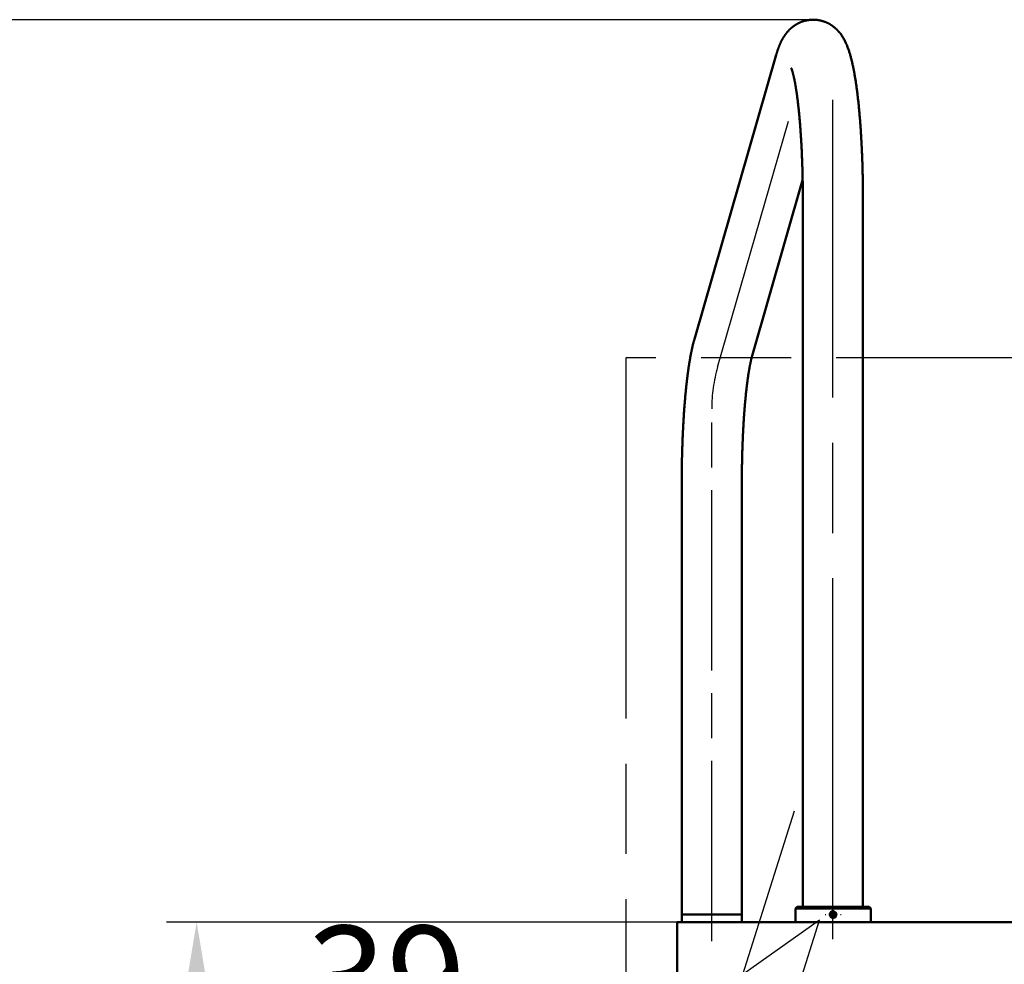
# Model space of a CAD drawing. Units: millimetres. Extents: x 90 to 3941, y 0 to 5580.
# Drawn here: x 980 to 1635, y 1615 to 2243 of the extents above; entities that cross this region are included whole.
import ezdxf

# ---------------------------------------------------------------- set-up
doc = ezdxf.new("R2010")
doc.units = ezdxf.units.MM
doc.header["$LTSCALE"] = 20
doc.linetypes.add('AM_ISO08W050', pattern=[18, 12, -1.5, 3, -1.5])
doc.layers.add('6', color=2, linetype='Continuous')
for name, color, linetype, lineweight in [('AM_4', 3, 'Continuous', 25), ('AM_5', 3, 'Continuous', 25), ('AM_7', 4, 'AM_ISO08W050', 25), ('AM_VIS', 7, 'Continuous', 50)]:
    doc.layers.add(name, color=color, linetype=linetype, lineweight=lineweight)
doc.styles.get("Standard").update_dxf_attribs({"font": 'isocp.shx'})
doc.dimstyles.new('GEN-ISO$0', dxfattribs={"dimtxt": 3.5, "dimasz": 3.5, "dimexe": 1, "dimexo": 0, "dimtad": 1, "dimdsep": 46, "dimtxsty": 'Standard', "dimcen": 0, "dimclrt": 2, "dimadec": 0, "dimazin": 0, "dimtfac": 1, "dimtmove": 0, "dimatfit": 3, "dimfxl": 0, "dimarcsym": 0})

# ---------------------------------------------------------------- blocks, each defined once
blk = doc.blocks.new('*D20')
at = {"layer": 'AM_5', "color": 0, "lineweight": -2}
for p, q in [((1417.62, 1643.03), (1077.84, 1643.03)), ((1097.84, 1573.03), (1097.84, 1363.03)), ((1417.62, 1293.03), (1077.84, 1293.03))]:
    blk.add_line(p, q, dxfattribs=at)
at = {"layer": 'AM_5', "color": 0}
for points in [[(1086.17, 1573.03), (1109.51, 1573.03), (1097.84, 1643.03)], [(1086.17, 1363.03), (1109.51, 1363.03), (1097.84, 1293.03)]]:
    blk.add_solid(points, dxfattribs=at)
at = {"layer": 'Defpoints', "color": 0}
for p in [(1417.62, 1643.03), (1097.84, 1293.03), (1417.62, 1293.03)]:
    blk.add_point(p, dxfattribs=at)
at = {"layer": 'AM_5', "color": 2, "insert": (1050.34, 1468.03), "char_height": 70, "attachment_point": 5, "rotation": 90}
blk.add_mtext('350', dxfattribs=at)
blk = doc.blocks.new('*D15')
at = {"layer": 'AM_5', "color": 0, "lineweight": -2}
for p, q in [((1417.62, 1532.25), (1417.62, 1568.91)), ((1456.61, 1523.35), (1456.61, 1568.91)), ((1347.62, 1548.91), (1170.61, 1548.91)), ((1456.61, 1548.91), (1417.62, 1548.91)), ((1526.61, 1548.91), (1596.61, 1548.91))]:
    blk.add_line(p, q, dxfattribs=at)
at = {"layer": 'AM_5', "color": 0}
for points in [[(1347.62, 1560.58), (1347.62, 1537.25), (1417.62, 1548.91)], [(1526.61, 1560.58), (1526.61, 1537.25), (1456.61, 1548.91)]]:
    blk.add_solid(points, dxfattribs=at)
at = {"layer": 'Defpoints', "color": 0}
for p in [(1417.62, 1548.91), (1417.62, 1532.25), (1456.61, 1523.35)]:
    blk.add_point(p, dxfattribs=at)
at = {"layer": 'AM_5', "color": 2, "insert": (1224.12, 1596.41), "char_height": 70, "attachment_point": 5}
blk.add_mtext('39', dxfattribs=at)
blk = doc.blocks.new('FCA')
at = {"layer": '6'}
for p, q in [((0.664, 4.935), (2.277, 8.677)), ((2.602, 6.038), (0.664, 4.935)), ((0.989, 2.296), (2.602, 6.038))]:
    blk.add_line(p, q, dxfattribs=at)
blk.add_solid([(1.372, 2.131), (0.607, 2.461), (0, 0)], dxfattribs=at)
blk = doc.blocks.new('*D25')
at = {"layer": 'AM_5', "color": 0, "lineweight": -2}
for p, q in [((1508.39, 2243.03), (621.25, 2243.03)), ((641.25, 2173.03), (641.25, 763.08)), ((1509.44, 693.08), (621.25, 693.08))]:
    blk.add_line(p, q, dxfattribs=at)
at = {"layer": 'AM_5', "color": 0}
for points in [[(629.58, 2173.03), (652.92, 2173.03), (641.25, 2243.03)], [(629.58, 763.08), (652.92, 763.08), (641.25, 693.08)]]:
    blk.add_solid(points, dxfattribs=at)
at = {"layer": 'Defpoints', "color": 0}
for p in [(1508.39, 2243.03), (641.25, 693.08), (1509.44, 693.08)]:
    blk.add_point(p, dxfattribs=at)
at = {"layer": 'AM_5', "color": 2, "insert": (593.75, 1468.05), "char_height": 70, "attachment_point": 5, "rotation": 90}
blk.add_mtext('1550', dxfattribs=at)

msp = doc.modelspace()

# ---------------------------------------------------------------- linework, layer by layer
at = {"layer": 'AM_4'}
msp.add_arc((1521.375, 1648.034), 2.5, 80, 10, dxfattribs=at)
at = {"layer": 'AM_7'}
for p, q in [((1521.199, 1631.708), (1521.199, 2189.677)), ((1444.499, 2011.995), (1491.563, 2175.488)), ((2483.455, 2018.279), (1383.455, 2018.264)), ((1383.455, 2018.264), (1383.455, 918.264)), ((1521.375, 1652.899), (1521.375, 1653.434)), ((1515.975, 1648.034), (1516.51, 1648.034)), ((1522.775, 1648.034), (1519.975, 1648.034)), ((1521.375, 1649.434), (1521.375, 1646.634)), ((1526.24, 1648.034), (1526.775, 1648.034)), ((1521.375, 1642.634), (1521.375, 1643.169))]:
    msp.add_line(p, q, dxfattribs=at)
at = {"layer": 'AM_7', "ltscale": 0.5}
msp.add_line((1440.596, 1630.187), (1440.596, 1984.332), dxfattribs=at)
at = {"layer": 'AM_7'}
msp.add_arc((1540.596, 1984.332), 100, 163.940698, 180, dxfattribs=at)
at = {"layer": 'AM_VIS'}
for p, q in [((1483.443, 2219.578), (1429.052, 2030.635)), ((1501.081, 2136.254), (1467.491, 2019.57)), ((1501.199, 1653.034), (1501.199, 2123.034)), ((1541.199, 1653.034), (1541.199, 2123.034)), ((1420.596, 1934.091), (1420.596, 1648.034)), ((1460.596, 1934.091), (1460.596, 1648.034)), ((1497.375, 1653.034), (1496.375, 1652.034)), ((1496.375, 1643.034), (1496.375, 1652.034)), ((1496.375, 1652.034), (1546.375, 1652.034)), ((1545.375, 1653.034), (1497.375, 1653.034)), ((1545.375, 1653.034), (1546.375, 1652.034)), ((1546.375, 1643.034), (1546.375, 1652.034)), ((1420.596, 1648.034), (1460.596, 1648.034)), ((1420.596, 1643.034), (1420.596, 1648.034)), ((1460.596, 1648.034), (1420.596, 1648.034)), ((1460.596, 1643.034), (1460.596, 1648.034)), ((1519.932, 1648.034), (1520.653, 1649.285)), ((1520.653, 1646.784), (1519.932, 1648.034)), ((1520.653, 1649.285), (1522.097, 1649.285)), ((1522.097, 1646.784), (1520.653, 1646.784)), ((1522.097, 1649.285), (1522.819, 1648.034)), ((1522.819, 1648.034), (1522.097, 1646.784)), ((1417.623, 1643.034), (1626.455, 1643.034)), ((1417.623, 1643.034), (1417.623, 1634.034)), ((1626.455, 1643.034), (1715.597, 1643.034)), ((1417.623, 1302.034), (1417.623, 1634.034))]:
    msp.add_line(p, q, dxfattribs=at)
msp.add_circle((1521.375, 1648.034), 2.01, dxfattribs=at)
for centre, radius, start, end in [((1521.122, 1648.034), 1.92, 121.811165, 238.188835), ((1521.375, 1648.034), 2.065, 90.004397, 127.785095), ((1521.375, 1648.035), 2.065, 232.214905, 269.995603), ((1521.375, 1648.034), 2.065, 52.214905, 89.995603), ((1521.375, 1648.035), 2.065, 270.004397, 307.785095), ((1521.628, 1648.034), 1.92, 301.811165, 58.188835), ((1626.455, 1634.034), 9, 89.999934, 90)]:
    msp.add_arc(centre, radius, start, end, dxfattribs=at)
for points, knots in [([(1541.199, 2123.034), (1541.199, 2123.596), (1541.198, 2124.157), (1541.196, 2125.28), (1541.194, 2125.841), (1541.189, 2126.963), (1541.186, 2127.524), (1541.179, 2128.646), (1541.175, 2129.206), (1541.165, 2130.327), (1541.16, 2130.887), (1541.148, 2132.006), (1541.141, 2132.565), (1541.126, 2133.683), (1541.119, 2134.242), (1541.102, 2135.358), (1541.093, 2135.915), (1541.073, 2137.029), (1541.063, 2137.585), (1541.042, 2138.697), (1541.03, 2139.252), (1541.006, 2140.361), (1540.993, 2140.915), (1540.967, 2142.021), (1540.953, 2142.573), (1540.924, 2143.676), (1540.909, 2144.226), (1540.878, 2145.326), (1540.862, 2145.874), (1540.828, 2146.97), (1540.811, 2147.517), (1540.775, 2148.608), (1540.756, 2149.153), (1540.718, 2150.24), (1540.698, 2150.783), (1540.658, 2151.866), (1540.637, 2152.406), (1540.594, 2153.484), (1540.572, 2154.022), (1540.526, 2155.095), (1540.503, 2155.63), (1540.455, 2156.701), (1540.431, 2157.238), (1540.38, 2158.308), (1540.355, 2158.841), (1540.302, 2159.905), (1540.275, 2160.435), (1540.22, 2161.493), (1540.192, 2162.021), (1540.134, 2163.072), (1540.105, 2163.596), (1540.046, 2164.641), (1540.015, 2165.161), (1539.953, 2166.199), (1539.922, 2166.716), (1539.857, 2167.747), (1539.825, 2168.26), (1539.758, 2169.283), (1539.724, 2169.793), (1539.656, 2170.809), (1539.621, 2171.314), (1539.55, 2172.322), (1539.513, 2172.824), (1539.44, 2173.823), (1539.403, 2174.321), (1539.327, 2175.312), (1539.289, 2175.806), (1539.211, 2176.788), (1539.172, 2177.278), (1539.092, 2178.252), (1539.051, 2178.736), (1538.969, 2179.701), (1538.928, 2180.181), (1538.843, 2181.137), (1538.801, 2181.612), (1538.714, 2182.559), (1538.67, 2183.03), (1538.581, 2183.966), (1538.537, 2184.432), (1538.446, 2185.359), (1538.4, 2185.82), (1538.305, 2186.754), (1538.256, 2187.226), (1538.157, 2188.166), (1538.107, 2188.632), (1538.006, 2189.561), (1537.955, 2190.022), (1537.852, 2190.939), (1537.8, 2191.395), (1537.694, 2192.3), (1537.641, 2192.75), (1537.533, 2193.644), (1537.478, 2194.089), (1537.368, 2194.971), (1537.312, 2195.409), (1537.199, 2196.28), (1537.142, 2196.712), (1537.028, 2197.571), (1536.969, 2197.997), (1536.852, 2198.843), (1536.793, 2199.264), (1536.673, 2200.098), (1536.613, 2200.512), (1536.491, 2201.334), (1536.429, 2201.742), (1536.305, 2202.552), (1536.242, 2202.954), (1536.115, 2203.752), (1536.051, 2204.148), (1535.922, 2204.933), (1535.857, 2205.322), (1535.725, 2206.095), (1535.658, 2206.479), (1535.523, 2207.239), (1535.456, 2207.617), (1535.318, 2208.365), (1535.249, 2208.736), (1535.109, 2209.473), (1535.038, 2209.838), (1534.895, 2210.562), (1534.823, 2210.921), (1534.665, 2211.693), (1534.579, 2212.105), (1534.405, 2212.92), (1534.316, 2213.323), (1534.137, 2214.123), (1534.046, 2214.519), (1533.862, 2215.304), (1533.768, 2215.693), (1533.579, 2216.464), (1533.482, 2216.846), (1533.287, 2217.603), (1533.187, 2217.979), (1532.985, 2218.724), (1532.882, 2219.093), (1532.672, 2219.827), (1532.565, 2220.191), (1532.346, 2220.914), (1532.235, 2221.274), (1532.006, 2221.989), (1531.89, 2222.344), (1531.65, 2223.053), (1531.527, 2223.406), (1531.274, 2224.11), (1531.143, 2224.461), (1530.874, 2225.164), (1530.735, 2225.515), (1530.447, 2226.219), (1530.297, 2226.572), (1529.985, 2227.281), (1529.823, 2227.637), (1529.482, 2228.354), (1529.304, 2228.716), (1528.928, 2229.448), (1528.73, 2229.818), (1528.309, 2230.568), (1528.086, 2230.949), (1527.609, 2231.724), (1527.354, 2232.118), (1526.805, 2232.922), (1526.51, 2233.333), (1526.131, 2233.829), (1526.071, 2233.906), (1525.95, 2234.061), (1525.889, 2234.138), (1525.764, 2234.294), (1525.7, 2234.372), (1525.572, 2234.53), (1525.506, 2234.608), (1525.374, 2234.767), (1525.306, 2234.846), (1525.169, 2235.006), (1525.1, 2235.086), (1524.958, 2235.246), (1524.886, 2235.327), (1524.74, 2235.489), (1524.666, 2235.57), (1524.515, 2235.733), (1524.438, 2235.814), (1524.282, 2235.978), (1524.202, 2236.061), (1524.041, 2236.225), (1523.959, 2236.308), (1523.792, 2236.474), (1523.707, 2236.557), (1523.534, 2236.724), (1523.446, 2236.807), (1523.268, 2236.974), (1523.177, 2237.058), (1522.992, 2237.226), (1522.898, 2237.31), (1522.706, 2237.479), (1522.609, 2237.563), (1522.409, 2237.733), (1522.306, 2237.819), (1522.096, 2237.992), (1521.99, 2238.078), (1521.773, 2238.25), (1521.663, 2238.336), (1521.438, 2238.508), (1521.324, 2238.594), (1521.091, 2238.765), (1520.973, 2238.85), (1520.732, 2239.021), (1520.609, 2239.106), (1520.36, 2239.275), (1520.233, 2239.359), (1519.975, 2239.527), (1519.844, 2239.61), (1519.577, 2239.776), (1519.441, 2239.858), (1519.166, 2240.022), (1519.026, 2240.103), (1518.741, 2240.263), (1518.596, 2240.343), (1518.302, 2240.5), (1518.153, 2240.578), (1517.849, 2240.732), (1517.695, 2240.808), (1517.383, 2240.957), (1517.224, 2241.031), (1516.903, 2241.175), (1516.74, 2241.246), (1516.409, 2241.385), (1516.241, 2241.454), (1515.901, 2241.587), (1515.729, 2241.652), (1515.381, 2241.779), (1515.205, 2241.84), (1514.848, 2241.96), (1514.667, 2242.018), (1514.302, 2242.13), (1514.118, 2242.184), (1513.802, 2242.272), (1513.672, 2242.307), (1513.409, 2242.375), (1513.277, 2242.408), (1513.011, 2242.471), (1512.878, 2242.502), (1512.609, 2242.56), (1512.473, 2242.589), (1512.202, 2242.643), (1512.065, 2242.669), (1511.79, 2242.718), (1511.652, 2242.741), (1511.376, 2242.785), (1511.236, 2242.806), (1510.957, 2242.845), (1510.817, 2242.863), (1510.536, 2242.897), (1510.395, 2242.912), (1510.112, 2242.941), (1509.971, 2242.953), (1509.686, 2242.976), (1509.544, 2242.986), (1509.259, 2243.003), (1509.116, 2243.011), (1508.83, 2243.022), (1508.687, 2243.027), (1508.401, 2243.032), (1508.257, 2243.034), (1507.971, 2243.034), (1507.827, 2243.033), (1507.541, 2243.028), (1507.398, 2243.024), (1507.112, 2243.013), (1506.969, 2243.006), (1506.684, 2242.989), (1506.541, 2242.979), (1506.257, 2242.957), (1506.115, 2242.944), (1505.832, 2242.917), (1505.691, 2242.901), (1505.416, 2242.869), (1505.283, 2242.852), (1505.017, 2242.816), (1504.884, 2242.796), (1504.62, 2242.755), (1504.488, 2242.734), (1504.226, 2242.688), (1504.096, 2242.664), (1503.836, 2242.614), (1503.707, 2242.587), (1503.45, 2242.533), (1503.322, 2242.505), (1503.067, 2242.446), (1502.941, 2242.415), (1502.69, 2242.353), (1502.565, 2242.32), (1502.316, 2242.253), (1502.193, 2242.219), (1501.948, 2242.149), (1501.826, 2242.112), (1501.585, 2242.038), (1501.465, 2242), (1501.226, 2241.923), (1501.108, 2241.883), (1500.874, 2241.803), (1500.757, 2241.761), (1500.527, 2241.678), (1500.412, 2241.635), (1500.185, 2241.548), (1500.073, 2241.504), (1499.849, 2241.415), (1499.739, 2241.369), (1499.52, 2241.277), (1499.411, 2241.231), (1499.196, 2241.136), (1499.089, 2241.088), (1498.878, 2240.992), (1498.773, 2240.943), (1498.566, 2240.844), (1498.463, 2240.794), (1498.243, 2240.685), (1498.125, 2240.625), (1497.892, 2240.504), (1497.777, 2240.444), (1497.55, 2240.321), (1497.438, 2240.259), (1497.216, 2240.134), (1497.107, 2240.072), (1496.891, 2239.945), (1496.784, 2239.882), (1496.573, 2239.754), (1496.469, 2239.69), (1496.264, 2239.56), (1496.162, 2239.496), (1495.962, 2239.365), (1495.864, 2239.3), (1495.669, 2239.169), (1495.573, 2239.103), (1495.383, 2238.971), (1495.29, 2238.905), (1495.105, 2238.772), (1495.014, 2238.706), (1494.834, 2238.572), (1494.745, 2238.506), (1494.571, 2238.372), (1494.484, 2238.306), (1494.314, 2238.172), (1494.23, 2238.105), (1494.065, 2237.971), (1493.983, 2237.904), (1493.822, 2237.771), (1493.742, 2237.704), (1493.585, 2237.57), (1493.508, 2237.503), (1493.355, 2237.37), (1493.28, 2237.303), (1493.132, 2237.17), (1493.059, 2237.103), (1492.914, 2236.971), (1492.843, 2236.904), (1492.675, 2236.746), (1492.579, 2236.654), (1492.39, 2236.47), (1492.298, 2236.379), (1492.116, 2236.196), (1492.027, 2236.105), (1491.852, 2235.924), (1491.766, 2235.834), (1491.597, 2235.654), (1491.515, 2235.564), (1491.352, 2235.385), (1491.272, 2235.296), (1491.115, 2235.119), (1491.038, 2235.031), (1490.886, 2234.855), (1490.812, 2234.767), (1490.666, 2234.592), (1490.594, 2234.505), (1490.453, 2234.332), (1490.383, 2234.246), (1490.246, 2234.074), (1490.179, 2233.989), (1490.047, 2233.819), (1489.982, 2233.734), (1489.854, 2233.565), (1489.791, 2233.481), (1489.668, 2233.314), (1489.607, 2233.231), (1489.487, 2233.065), (1489.428, 2232.982), (1489.311, 2232.817), (1489.254, 2232.735), (1489.141, 2232.572), (1489.086, 2232.491), (1488.976, 2232.329), (1488.922, 2232.248), (1488.816, 2232.088), (1488.764, 2232.008), (1488.66, 2231.848), (1488.609, 2231.769), (1488.458, 2231.531), (1488.36, 2231.374), (1488.17, 2231.061), (1488.077, 2230.905), (1487.896, 2230.597), (1487.807, 2230.443), (1487.635, 2230.138), (1487.551, 2229.987), (1487.387, 2229.685), (1487.306, 2229.535), (1487.149, 2229.237), (1487.072, 2229.089), (1486.922, 2228.793), (1486.848, 2228.646), (1486.704, 2228.353), (1486.633, 2228.206), (1486.495, 2227.915), (1486.427, 2227.77), (1486.293, 2227.481), (1486.227, 2227.336), (1486.098, 2227.048), (1486.035, 2226.905), (1485.91, 2226.618), (1485.849, 2226.475), (1485.728, 2226.189), (1485.668, 2226.046), (1485.551, 2225.761), (1485.493, 2225.618), (1485.379, 2225.333), (1485.323, 2225.191), (1485.213, 2224.906), (1485.158, 2224.764), (1485.05, 2224.479), (1484.997, 2224.337), (1484.892, 2224.052), (1484.84, 2223.909), (1484.737, 2223.624), (1484.686, 2223.481), (1484.586, 2223.195), (1484.536, 2223.052), (1484.434, 2222.752), (1484.381, 2222.596), (1484.276, 2222.283), (1484.225, 2222.126), (1484.122, 2221.811), (1484.072, 2221.653), (1483.972, 2221.337), (1483.922, 2221.179), (1483.824, 2220.861), (1483.775, 2220.702), (1483.679, 2220.382), (1483.631, 2220.222), (1483.536, 2219.901), (1483.489, 2219.74), (1483.443, 2219.578)], [1.5707963, 1.5707963, 1.5707963, 1.5707963, 1.5872082, 1.5872082, 1.6036201, 1.6036201, 1.6200321, 1.6200321, 1.636444, 1.636444, 1.6528559, 1.6528559, 1.6692678, 1.6692678, 1.6856797, 1.6856797, 1.7020916, 1.7020916, 1.7185035, 1.7185035, 1.7349154, 1.7349154, 1.7513273, 1.7513273, 1.7677392, 1.7677392, 1.7841512, 1.7841512, 1.8005631, 1.8005631, 1.816975, 1.816975, 1.8333869, 1.8333869, 1.8497988, 1.8497988, 1.8662107, 1.8662107, 1.8826226, 1.8826226, 1.8990345, 1.8990345, 1.9155678, 1.9155678, 1.9321012, 1.9321012, 1.9486345, 1.9486345, 1.9651678, 1.9651678, 1.9817011, 1.9817011, 1.9982344, 1.9982344, 2.0147677, 2.0147677, 2.031301, 2.031301, 2.0478343, 2.0478343, 2.0643677, 2.0643677, 2.080901, 2.080901, 2.0974343, 2.0974343, 2.1139676, 2.1139676, 2.1305009, 2.1305009, 2.1470342, 2.1470342, 2.1635675, 2.1635675, 2.1801008, 2.1801008, 2.1966342, 2.1966342, 2.2131675, 2.2131675, 2.2297008, 2.2297008, 2.2468328, 2.2468328, 2.2639648, 2.2639648, 2.2810967, 2.2810967, 2.2982287, 2.2982287, 2.3153607, 2.3153607, 2.3324927, 2.3324927, 2.3496247, 2.3496247, 2.3667567, 2.3667567, 2.3838887, 2.3838887, 2.4010207, 2.4010207, 2.4181527, 2.4181527, 2.4352846, 2.4352846, 2.4524166, 2.4524166, 2.4695486, 2.4695486, 2.4866806, 2.4866806, 2.5038126, 2.5038126, 2.5209446, 2.5209446, 2.5380766, 2.5380766, 2.5552086, 2.5552086, 2.5723406, 2.5723406, 2.5923209, 2.5923209, 2.6123013, 2.6123013, 2.6322817, 2.6322817, 2.652262, 2.652262, 2.6722424, 2.6722424, 2.6922227, 2.6922227, 2.7122031, 2.7122031, 2.7321835, 2.7321835, 2.7521638, 2.7521638, 2.7721442, 2.7721442, 2.7921245, 2.7921245, 2.8121049, 2.8121049, 2.8320853, 2.8320853, 2.8520656, 2.8520656, 2.872046, 2.872046, 2.8920264, 2.8920264, 2.9120067, 2.9120067, 2.9319871, 2.9319871, 2.9519674, 2.9519674, 2.9719478, 2.9719478, 2.9756067, 2.9756067, 2.9792656, 2.9792656, 2.9829245, 2.9829245, 2.9865833, 2.9865833, 2.9902422, 2.9902422, 2.9939011, 2.9939011, 2.99756, 2.99756, 3.0012189, 3.0012189, 3.0048778, 3.0048778, 3.0085366, 3.0085366, 3.0121955, 3.0121955, 3.0158544, 3.0158544, 3.0195133, 3.0195133, 3.0231722, 3.0231722, 3.0268311, 3.0268311, 3.03049, 3.03049, 3.0342226, 3.0342226, 3.0379553, 3.0379553, 3.0416879, 3.0416879, 3.0454206, 3.0454206, 3.0491532, 3.0491532, 3.0528858, 3.0528858, 3.0566185, 3.0566185, 3.0603511, 3.0603511, 3.0640838, 3.0640838, 3.0678164, 3.0678164, 3.0715491, 3.0715491, 3.0752817, 3.0752817, 3.0790144, 3.0790144, 3.082747, 3.082747, 3.0864797, 3.0864797, 3.0902123, 3.0902123, 3.093945, 3.093945, 3.0976776, 3.0976776, 3.1014103, 3.1014103, 3.1051429, 3.1051429, 3.1077374, 3.1077374, 3.1103318, 3.1103318, 3.1129262, 3.1129262, 3.1155207, 3.1155207, 3.1181151, 3.1181151, 3.1207095, 3.1207095, 3.123304, 3.123304, 3.1258984, 3.1258984, 3.1284929, 3.1284929, 3.1310873, 3.1310873, 3.1336817, 3.1336817, 3.1362762, 3.1362762, 3.1388706, 3.1388706, 3.141465, 3.141465, 3.1440595, 3.1440595, 3.1466539, 3.1466539, 3.1492484, 3.1492484, 3.1518428, 3.1518428, 3.1544372, 3.1544372, 3.1570317, 3.1570317, 3.159503, 3.159503, 3.1619743, 3.1619743, 3.1644456, 3.1644456, 3.1669169, 3.1669169, 3.1693882, 3.1693882, 3.1718595, 3.1718595, 3.1743308, 3.1743308, 3.1768021, 3.1768021, 3.1792734, 3.1792734, 3.1817447, 3.1817447, 3.184216, 3.184216, 3.1866873, 3.1866873, 3.1891586, 3.1891586, 3.1916299, 3.1916299, 3.1941012, 3.1941012, 3.1965725, 3.1965725, 3.1990438, 3.1990438, 3.2015151, 3.2015151, 3.2039864, 3.2039864, 3.2064577, 3.2064577, 3.2093568, 3.2093568, 3.212256, 3.212256, 3.2151552, 3.2151552, 3.2180543, 3.2180543, 3.2209535, 3.2209535, 3.2238527, 3.2238527, 3.2267518, 3.2267518, 3.229651, 3.229651, 3.2325501, 3.2325501, 3.2354493, 3.2354493, 3.2383485, 3.2383485, 3.2412476, 3.2412476, 3.2441468, 3.2441468, 3.247046, 3.247046, 3.2499451, 3.2499451, 3.2528443, 3.2528443, 3.2557434, 3.2557434, 3.2586426, 3.2586426, 3.2615418, 3.2615418, 3.2644409, 3.2644409, 3.2684764, 3.2684764, 3.2725118, 3.2725118, 3.2765473, 3.2765473, 3.2805828, 3.2805828, 3.2846182, 3.2846182, 3.2886537, 3.2886537, 3.2926891, 3.2926891, 3.2967246, 3.2967246, 3.3007601, 3.3007601, 3.3047955, 3.3047955, 3.308831, 3.308831, 3.3128664, 3.3128664, 3.3169019, 3.3169019, 3.3209374, 3.3209374, 3.3249728, 3.3249728, 3.3290083, 3.3290083, 3.3330437, 3.3330437, 3.3370792, 3.3370792, 3.3411147, 3.3411147, 3.3451501, 3.3451501, 3.3532473, 3.3532473, 3.3613446, 3.3613446, 3.3694418, 3.3694418, 3.377539, 3.377539, 3.3856363, 3.3856363, 3.3937335, 3.3937335, 3.4018307, 3.4018307, 3.4099279, 3.4099279, 3.4180252, 3.4180252, 3.4261224, 3.4261224, 3.4342196, 3.4342196, 3.4423168, 3.4423168, 3.4504141, 3.4504141, 3.4585113, 3.4585113, 3.4666085, 3.4666085, 3.4747057, 3.4747057, 3.482803, 3.482803, 3.4909002, 3.4909002, 3.4989974, 3.4989974, 3.5070946, 3.5070946, 3.5159143, 3.5159143, 3.524734, 3.524734, 3.5335537, 3.5335537, 3.5423734, 3.5423734, 3.5511931, 3.5511931, 3.5600128, 3.5600128, 3.5688325, 3.5688325, 3.5688325, 3.5688325]), ([(1501.199, 2123.034), (1501.199, 2123.54), (1501.198, 2124.046), (1501.196, 2125.058), (1501.195, 2125.564), (1501.191, 2126.575), (1501.188, 2127.081), (1501.182, 2128.091), (1501.178, 2128.597), (1501.17, 2129.606), (1501.165, 2130.111), (1501.155, 2131.12), (1501.149, 2131.624), (1501.137, 2132.631), (1501.13, 2133.134), (1501.116, 2134.139), (1501.108, 2134.642), (1501.092, 2135.645), (1501.083, 2136.146), (1501.064, 2137.148), (1501.055, 2137.648), (1501.034, 2138.646), (1501.023, 2139.145), (1501.001, 2140.141), (1500.989, 2140.638), (1500.964, 2141.631), (1500.951, 2142.126), (1500.925, 2143.116), (1500.911, 2143.61), (1500.882, 2144.596), (1500.867, 2145.088), (1500.837, 2146.07), (1500.821, 2146.56), (1500.788, 2147.538), (1500.771, 2148.026), (1500.737, 2149), (1500.719, 2149.486), (1500.682, 2150.455), (1500.664, 2150.938), (1500.625, 2151.902), (1500.605, 2152.383), (1500.565, 2153.339), (1500.544, 2153.814), (1500.502, 2154.761), (1500.481, 2155.234), (1500.437, 2156.175), (1500.414, 2156.645), (1500.368, 2157.581), (1500.345, 2158.047), (1500.297, 2158.977), (1500.273, 2159.44), (1500.223, 2160.364), (1500.198, 2160.824), (1500.146, 2161.741), (1500.12, 2162.198), (1500.067, 2163.108), (1500.04, 2163.561), (1499.985, 2164.464), (1499.957, 2164.914), (1499.9, 2165.81), (1499.871, 2166.256), (1499.812, 2167.144), (1499.782, 2167.586), (1499.722, 2168.466), (1499.691, 2168.904), (1499.629, 2169.777), (1499.598, 2170.211), (1499.534, 2171.075), (1499.502, 2171.504), (1499.436, 2172.36), (1499.403, 2172.785), (1499.336, 2173.632), (1499.302, 2174.053), (1499.233, 2174.89), (1499.199, 2175.307), (1499.128, 2176.135), (1499.093, 2176.547), (1499.021, 2177.365), (1498.984, 2177.772), (1498.911, 2178.581), (1498.874, 2178.983), (1498.8, 2179.77), (1498.763, 2180.155), (1498.689, 2180.921), (1498.652, 2181.301), (1498.576, 2182.057), (1498.538, 2182.433), (1498.461, 2183.178), (1498.422, 2183.548), (1498.344, 2184.284), (1498.305, 2184.649), (1498.225, 2185.373), (1498.185, 2185.733), (1498.105, 2186.447), (1498.064, 2186.801), (1497.982, 2187.504), (1497.941, 2187.852), (1497.858, 2188.544), (1497.816, 2188.886), (1497.732, 2189.566), (1497.69, 2189.903), (1497.605, 2190.572), (1497.562, 2190.903), (1497.476, 2191.559), (1497.432, 2191.884), (1497.345, 2192.528), (1497.301, 2192.847), (1497.213, 2193.478), (1497.169, 2193.791), (1497.08, 2194.409), (1497.035, 2194.715), (1496.945, 2195.321), (1496.9, 2195.621), (1496.81, 2196.213), (1496.764, 2196.506), (1496.673, 2197.085), (1496.627, 2197.371), (1496.536, 2197.936), (1496.49, 2198.215), (1496.397, 2198.766), (1496.351, 2199.038), (1496.263, 2199.547), (1496.221, 2199.785), (1496.138, 2200.256), (1496.096, 2200.488), (1496.012, 2200.946), (1495.97, 2201.173), (1495.886, 2201.619), (1495.844, 2201.839), (1495.76, 2202.272), (1495.718, 2202.486), (1495.634, 2202.906), (1495.592, 2203.113), (1495.508, 2203.521), (1495.467, 2203.722), (1495.383, 2204.116), (1495.341, 2204.309), (1495.258, 2204.69), (1495.217, 2204.877), (1495.135, 2205.243), (1495.093, 2205.423), (1495.012, 2205.775), (1494.971, 2205.948), (1494.89, 2206.286), (1494.85, 2206.451), (1494.77, 2206.773), (1494.73, 2206.931), (1494.652, 2207.238), (1494.613, 2207.388), (1494.536, 2207.679), (1494.497, 2207.82), (1494.422, 2208.095), (1494.385, 2208.229), (1494.312, 2208.487), (1494.276, 2208.612), (1494.205, 2208.852), (1494.17, 2208.968), (1494.102, 2209.191), (1494.069, 2209.298), (1494.004, 2209.502), (1493.973, 2209.6), (1493.93, 2209.728), (1493.919, 2209.764), (1493.895, 2209.833), (1493.884, 2209.867), (1493.862, 2209.933), (1493.85, 2209.965), (1493.829, 2210.028), (1493.818, 2210.059), (1493.797, 2210.119), (1493.787, 2210.148), (1493.767, 2210.204), (1493.757, 2210.232), (1493.737, 2210.285), (1493.728, 2210.311), (1493.709, 2210.361), (1493.7, 2210.385), (1493.683, 2210.432), (1493.674, 2210.454), (1493.658, 2210.498), (1493.65, 2210.518), (1493.635, 2210.558), (1493.627, 2210.577), (1493.613, 2210.613), (1493.606, 2210.63), (1493.593, 2210.663), (1493.587, 2210.678), (1493.575, 2210.707), (1493.569, 2210.721), (1493.559, 2210.746), (1493.554, 2210.757), (1493.545, 2210.779), (1493.541, 2210.788), (1493.533, 2210.806), (1493.53, 2210.813), (1493.525, 2210.826), (1493.522, 2210.831), (1493.519, 2210.839), (1493.517, 2210.843), (1493.515, 2210.848), (1493.514, 2210.85), (1493.513, 2210.852), (1493.513, 2210.852), (1493.513, 2210.852)], [1.5707963, 1.5707963, 1.5707963, 1.5707963, 1.5863839, 1.5863839, 1.6019714, 1.6019714, 1.6175589, 1.6175589, 1.6331465, 1.6331465, 1.648734, 1.648734, 1.6643215, 1.6643215, 1.6799091, 1.6799091, 1.6954966, 1.6954966, 1.7110841, 1.7110841, 1.7266717, 1.7266717, 1.7422592, 1.7422592, 1.7578467, 1.7578467, 1.7734343, 1.7734343, 1.7890218, 1.7890218, 1.8046093, 1.8046093, 1.8201969, 1.8201969, 1.8357844, 1.8357844, 1.8513719, 1.8513719, 1.8669595, 1.8669595, 1.882547, 1.882547, 1.8980291, 1.8980291, 1.9135113, 1.9135113, 1.9289934, 1.9289934, 1.9444756, 1.9444756, 1.9599577, 1.9599577, 1.9754398, 1.9754398, 1.990922, 1.990922, 2.0064041, 2.0064041, 2.0218863, 2.0218863, 2.0373684, 2.0373684, 2.0528506, 2.0528506, 2.0683327, 2.0683327, 2.0838148, 2.0838148, 2.099297, 2.099297, 2.1147791, 2.1147791, 2.1302613, 2.1302613, 2.1457434, 2.1457434, 2.1612256, 2.1612256, 2.1767077, 2.1767077, 2.1921898, 2.1921898, 2.2072171, 2.2072171, 2.2222444, 2.2222444, 2.2372717, 2.2372717, 2.252299, 2.252299, 2.2673263, 2.2673263, 2.2823536, 2.2823536, 2.2973808, 2.2973808, 2.3124081, 2.3124081, 2.3274354, 2.3274354, 2.3424627, 2.3424627, 2.35749, 2.35749, 2.3725173, 2.3725173, 2.3875446, 2.3875446, 2.4025718, 2.4025718, 2.4175991, 2.4175991, 2.4326264, 2.4326264, 2.4476537, 2.4476537, 2.462681, 2.462681, 2.4777083, 2.4777083, 2.4927356, 2.4927356, 2.5062438, 2.5062438, 2.5197521, 2.5197521, 2.5332604, 2.5332604, 2.5467686, 2.5467686, 2.5602769, 2.5602769, 2.5737852, 2.5737852, 2.5872934, 2.5872934, 2.6008017, 2.6008017, 2.61431, 2.61431, 2.6278182, 2.6278182, 2.6413265, 2.6413265, 2.6548348, 2.6548348, 2.6683431, 2.6683431, 2.6818513, 2.6818513, 2.6953596, 2.6953596, 2.7088679, 2.7088679, 2.7223761, 2.7223761, 2.7358844, 2.7358844, 2.7493927, 2.7493927, 2.7629009, 2.7629009, 2.7681729, 2.7681729, 2.7734449, 2.7734449, 2.7787169, 2.7787169, 2.7839889, 2.7839889, 2.7892609, 2.7892609, 2.7945328, 2.7945328, 2.7998048, 2.7998048, 2.8050768, 2.8050768, 2.8103488, 2.8103488, 2.8156208, 2.8156208, 2.8208928, 2.8208928, 2.8261647, 2.8261647, 2.8314367, 2.8314367, 2.8367087, 2.8367087, 2.8419807, 2.8419807, 2.8472527, 2.8472527, 2.8525246, 2.8525246, 2.8571156, 2.8571156, 2.8617065, 2.8617065, 2.8662974, 2.8662974, 2.8693448, 2.8693448, 2.8693448, 2.8693448]), ([(1429.052, 2030.635), (1428.992, 2030.425), (1428.932, 2030.215), (1428.814, 2029.792), (1428.756, 2029.58), (1428.64, 2029.153), (1428.583, 2028.939), (1428.469, 2028.508), (1428.413, 2028.292), (1428.302, 2027.857), (1428.247, 2027.639), (1428.137, 2027.2), (1428.083, 2026.979), (1427.976, 2026.535), (1427.922, 2026.312), (1427.816, 2025.864), (1427.764, 2025.638), (1427.66, 2025.185), (1427.608, 2024.957), (1427.506, 2024.499), (1427.455, 2024.269), (1427.354, 2023.805), (1427.304, 2023.573), (1427.205, 2023.104), (1427.155, 2022.869), (1427.057, 2022.396), (1427.009, 2022.158), (1426.912, 2021.679), (1426.864, 2021.438), (1426.769, 2020.954), (1426.722, 2020.711), (1426.628, 2020.222), (1426.581, 2019.976), (1426.488, 2019.481), (1426.442, 2019.233), (1426.351, 2018.732), (1426.305, 2018.481), (1426.215, 2017.976), (1426.17, 2017.721), (1426.081, 2017.21), (1426.037, 2016.954), (1425.949, 2016.437), (1425.905, 2016.178), (1425.818, 2015.656), (1425.775, 2015.393), (1425.69, 2014.866), (1425.647, 2014.601), (1425.562, 2014.068), (1425.52, 2013.8), (1425.437, 2013.262), (1425.395, 2012.991), (1425.313, 2012.447), (1425.272, 2012.174), (1425.191, 2011.625), (1425.15, 2011.349), (1425.07, 2010.794), (1425.03, 2010.515), (1424.951, 2009.955), (1424.912, 2009.673), (1424.833, 2009.108), (1424.795, 2008.824), (1424.717, 2008.253), (1424.679, 2007.966), (1424.603, 2007.389), (1424.565, 2007.1), (1424.49, 2006.518), (1424.453, 2006.226), (1424.379, 2005.639), (1424.342, 2005.344), (1424.269, 2004.752), (1424.233, 2004.455), (1424.161, 2003.857), (1424.125, 2003.558), (1424.054, 2002.955), (1424.019, 2002.652), (1423.949, 2002.045), (1423.915, 2001.74), (1423.846, 2001.127), (1423.811, 2000.819), (1423.744, 2000.202), (1423.71, 1999.892), (1423.643, 1999.269), (1423.61, 1998.956), (1423.544, 1998.329), (1423.512, 1998.014), (1423.447, 1997.381), (1423.415, 1997.064), (1423.351, 1996.427), (1423.319, 1996.107), (1423.257, 1995.465), (1423.226, 1995.143), (1423.164, 1994.496), (1423.133, 1994.172), (1423.073, 1993.521), (1423.043, 1993.194), (1422.983, 1992.538), (1422.954, 1992.209), (1422.895, 1991.549), (1422.866, 1991.217), (1422.809, 1990.553), (1422.78, 1990.219), (1422.724, 1989.55), (1422.696, 1989.215), (1422.64, 1988.541), (1422.613, 1988.203), (1422.559, 1987.526), (1422.532, 1987.186), (1422.478, 1986.504), (1422.452, 1986.162), (1422.4, 1985.477), (1422.374, 1985.133), (1422.323, 1984.443), (1422.298, 1984.097), (1422.248, 1983.403), (1422.223, 1983.056), (1422.174, 1982.358), (1422.15, 1982.008), (1422.102, 1981.307), (1422.078, 1980.955), (1422.031, 1980.25), (1422.008, 1979.897), (1421.962, 1979.188), (1421.94, 1978.833), (1421.895, 1978.121), (1421.873, 1977.764), (1421.83, 1977.048), (1421.808, 1976.689), (1421.766, 1975.97), (1421.745, 1975.61), (1421.703, 1974.888), (1421.683, 1974.526), (1421.643, 1973.8), (1421.623, 1973.436), (1421.584, 1972.708), (1421.565, 1972.343), (1421.527, 1971.611), (1421.508, 1971.244), (1421.471, 1970.509), (1421.453, 1970.141), (1421.417, 1969.404), (1421.399, 1969.034), (1421.365, 1968.294), (1421.348, 1967.923), (1421.314, 1967.18), (1421.298, 1966.808), (1421.265, 1966.062), (1421.249, 1965.688), (1421.218, 1964.94), (1421.203, 1964.565), (1421.173, 1963.815), (1421.158, 1963.439), (1421.129, 1962.686), (1421.115, 1962.308), (1421.087, 1961.553), (1421.073, 1961.175), (1421.046, 1960.417), (1421.033, 1960.038), (1421.008, 1959.278), (1420.995, 1958.898), (1420.971, 1958.136), (1420.959, 1957.755), (1420.935, 1956.991), (1420.924, 1956.609), (1420.902, 1955.844), (1420.891, 1955.461), (1420.87, 1954.694), (1420.86, 1954.31), (1420.84, 1953.541), (1420.83, 1953.156), (1420.812, 1952.386), (1420.803, 1952), (1420.785, 1951.229), (1420.777, 1950.842), (1420.76, 1950.069), (1420.752, 1949.682), (1420.737, 1948.908), (1420.73, 1948.52), (1420.716, 1947.745), (1420.709, 1947.357), (1420.696, 1946.58), (1420.69, 1946.192), (1420.678, 1945.414), (1420.673, 1945.025), (1420.662, 1944.246), (1420.657, 1943.857), (1420.648, 1943.078), (1420.644, 1942.688), (1420.635, 1941.908), (1420.632, 1941.518), (1420.625, 1940.737), (1420.621, 1940.346), (1420.616, 1939.565), (1420.613, 1939.175), (1420.608, 1938.393), (1420.606, 1938.002), (1420.603, 1937.22), (1420.601, 1936.829), (1420.599, 1936.047), (1420.598, 1935.656), (1420.597, 1934.873), (1420.596, 1934.482), (1420.596, 1934.091)], [3.5688325, 3.5688325, 3.5688325, 3.5688325, 3.5802681, 3.5802681, 3.5917036, 3.5917036, 3.6031392, 3.6031392, 3.6145748, 3.6145748, 3.6260103, 3.6260103, 3.6374459, 3.6374459, 3.6488815, 3.6488815, 3.660317, 3.660317, 3.6717526, 3.6717526, 3.6831882, 3.6831882, 3.6946237, 3.6946237, 3.7060593, 3.7060593, 3.7174949, 3.7174949, 3.7289304, 3.7289304, 3.740366, 3.740366, 3.7518016, 3.7518016, 3.7632371, 3.7632371, 3.7746727, 3.7746727, 3.7861082, 3.7861082, 3.7975438, 3.7975438, 3.8089794, 3.8089794, 3.8204149, 3.8204149, 3.8318505, 3.8318505, 3.8432861, 3.8432861, 3.8547216, 3.8547216, 3.8661572, 3.8661572, 3.8775928, 3.8775928, 3.8890283, 3.8890283, 3.9004639, 3.9004639, 3.9118995, 3.9118995, 3.923335, 3.923335, 3.9347706, 3.9347706, 3.9462061, 3.9462061, 3.9576417, 3.9576417, 3.9690773, 3.9690773, 3.9805128, 3.9805128, 3.9919484, 3.9919484, 4.003384, 4.003384, 4.0148195, 4.0148195, 4.0262551, 4.0262551, 4.0376907, 4.0376907, 4.0491262, 4.0491262, 4.0605618, 4.0605618, 4.0719974, 4.0719974, 4.0834329, 4.0834329, 4.0948685, 4.0948685, 4.1063041, 4.1063041, 4.1177396, 4.1177396, 4.1291752, 4.1291752, 4.1406107, 4.1406107, 4.1520463, 4.1520463, 4.1634819, 4.1634819, 4.1749174, 4.1749174, 4.186353, 4.186353, 4.1977886, 4.1977886, 4.2092241, 4.2092241, 4.2206597, 4.2206597, 4.2320953, 4.2320953, 4.2435308, 4.2435308, 4.2549664, 4.2549664, 4.266402, 4.266402, 4.2778375, 4.2778375, 4.2892731, 4.2892731, 4.3007087, 4.3007087, 4.3121442, 4.3121442, 4.3235798, 4.3235798, 4.3350153, 4.3350153, 4.3464509, 4.3464509, 4.3578865, 4.3578865, 4.369322, 4.369322, 4.3807576, 4.3807576, 4.3921932, 4.3921932, 4.4036287, 4.4036287, 4.4150643, 4.4150643, 4.4264999, 4.4264999, 4.4379354, 4.4379354, 4.449371, 4.449371, 4.4608066, 4.4608066, 4.4722421, 4.4722421, 4.4836777, 4.4836777, 4.4951133, 4.4951133, 4.5065488, 4.5065488, 4.5179844, 4.5179844, 4.5294199, 4.5294199, 4.5408555, 4.5408555, 4.5522911, 4.5522911, 4.5637266, 4.5637266, 4.5751622, 4.5751622, 4.5865978, 4.5865978, 4.5980333, 4.5980333, 4.6094689, 4.6094689, 4.6209045, 4.6209045, 4.63234, 4.63234, 4.6437756, 4.6437756, 4.6552112, 4.6552112, 4.6666467, 4.6666467, 4.6780823, 4.6780823, 4.6895179, 4.6895179, 4.7009534, 4.7009534, 4.712389, 4.712389, 4.712389, 4.712389]), ([(1467.491, 2019.57), (1467.464, 2019.475), (1467.437, 2019.379), (1467.381, 2019.18), (1467.353, 2019.078), (1467.296, 2018.87), (1467.268, 2018.764), (1467.21, 2018.547), (1467.181, 2018.436), (1467.122, 2018.21), (1467.092, 2018.095), (1467.033, 2017.86), (1467.003, 2017.74), (1466.943, 2017.496), (1466.913, 2017.372), (1466.852, 2017.12), (1466.821, 2016.992), (1466.76, 2016.731), (1466.729, 2016.599), (1466.668, 2016.33), (1466.637, 2016.194), (1466.575, 2015.917), (1466.544, 2015.777), (1466.481, 2015.492), (1466.45, 2015.348), (1466.387, 2015.055), (1466.356, 2014.907), (1466.293, 2014.607), (1466.262, 2014.455), (1466.199, 2014.147), (1466.167, 2013.992), (1466.104, 2013.677), (1466.072, 2013.517), (1466.009, 2013.195), (1465.978, 2013.032), (1465.915, 2012.703), (1465.883, 2012.536), (1465.82, 2012.2), (1465.788, 2012.03), (1465.725, 2011.686), (1465.694, 2011.513), (1465.627, 2011.14), (1465.592, 2010.941), (1465.521, 2010.538), (1465.486, 2010.334), (1465.415, 2009.923), (1465.38, 2009.715), (1465.31, 2009.295), (1465.275, 2009.083), (1465.205, 2008.655), (1465.17, 2008.439), (1465.1, 2008.003), (1465.066, 2007.783), (1464.996, 2007.339), (1464.962, 2007.115), (1464.893, 2006.663), (1464.859, 2006.435), (1464.79, 2005.976), (1464.756, 2005.744), (1464.688, 2005.277), (1464.654, 2005.042), (1464.587, 2004.567), (1464.553, 2004.328), (1464.486, 2003.846), (1464.453, 2003.604), (1464.387, 2003.115), (1464.354, 2002.868), (1464.288, 2002.372), (1464.255, 2002.122), (1464.19, 2001.619), (1464.157, 2001.366), (1464.092, 2000.856), (1464.06, 2000.599), (1463.996, 2000.082), (1463.964, 1999.822), (1463.901, 1999.298), (1463.869, 1999.035), (1463.807, 1998.505), (1463.775, 1998.238), (1463.713, 1997.701), (1463.682, 1997.431), (1463.621, 1996.888), (1463.59, 1996.615), (1463.53, 1996.065), (1463.5, 1995.789), (1463.44, 1995.234), (1463.41, 1994.954), (1463.351, 1994.393), (1463.321, 1994.11), (1463.263, 1993.543), (1463.234, 1993.257), (1463.176, 1992.684), (1463.147, 1992.396), (1463.09, 1991.816), (1463.062, 1991.525), (1463.006, 1990.94), (1462.978, 1990.646), (1462.923, 1990.056), (1462.896, 1989.759), (1462.841, 1989.163), (1462.814, 1988.864), (1462.76, 1988.262), (1462.734, 1987.96), (1462.681, 1987.353), (1462.655, 1987.049), (1462.603, 1986.437), (1462.577, 1986.13), (1462.526, 1985.513), (1462.501, 1985.203), (1462.451, 1984.581), (1462.426, 1984.269), (1462.377, 1983.642), (1462.352, 1983.327), (1462.304, 1982.695), (1462.28, 1982.378), (1462.232, 1981.742), (1462.209, 1981.423), (1462.162, 1980.782), (1462.139, 1980.46), (1462.094, 1979.815), (1462.071, 1979.491), (1462.026, 1978.841), (1462.004, 1978.515), (1461.961, 1977.861), (1461.939, 1977.533), (1461.896, 1976.874), (1461.875, 1976.544), (1461.833, 1975.882), (1461.813, 1975.549), (1461.772, 1974.883), (1461.752, 1974.549), (1461.712, 1973.878), (1461.692, 1973.542), (1461.653, 1972.868), (1461.634, 1972.53), (1461.596, 1971.852), (1461.578, 1971.513), (1461.541, 1970.831), (1461.522, 1970.49), (1461.487, 1969.805), (1461.469, 1969.461), (1461.434, 1968.773), (1461.417, 1968.428), (1461.383, 1967.737), (1461.366, 1967.39), (1461.334, 1966.695), (1461.317, 1966.347), (1461.286, 1965.649), (1461.27, 1965.3), (1461.239, 1964.599), (1461.224, 1964.248), (1461.195, 1963.544), (1461.18, 1963.192), (1461.151, 1962.485), (1461.137, 1962.131), (1461.11, 1961.422), (1461.096, 1961.067), (1461.07, 1960.355), (1461.057, 1959.999), (1461.031, 1959.284), (1461.019, 1958.927), (1460.994, 1958.21), (1460.982, 1957.851), (1460.959, 1957.132), (1460.948, 1956.773), (1460.925, 1956.052), (1460.914, 1955.691), (1460.893, 1954.967), (1460.883, 1954.605), (1460.863, 1953.88), (1460.853, 1953.517), (1460.834, 1952.791), (1460.825, 1952.427), (1460.807, 1951.698), (1460.798, 1951.333), (1460.781, 1950.603), (1460.773, 1950.238), (1460.757, 1949.506), (1460.75, 1949.14), (1460.735, 1948.406), (1460.728, 1948.039), (1460.714, 1947.305), (1460.708, 1946.937), (1460.695, 1946.202), (1460.689, 1945.833), (1460.678, 1945.097), (1460.673, 1944.728), (1460.662, 1943.99), (1460.658, 1943.621), (1460.648, 1942.882), (1460.644, 1942.512), (1460.636, 1941.773), (1460.632, 1941.403), (1460.625, 1940.662), (1460.622, 1940.292), (1460.616, 1939.551), (1460.614, 1939.18), (1460.609, 1938.439), (1460.607, 1938.068), (1460.603, 1937.326), (1460.602, 1936.955), (1460.6, 1936.376), (1460.599, 1936.169), (1460.598, 1935.753), (1460.598, 1935.545), (1460.597, 1935.13), (1460.597, 1934.922), (1460.597, 1934.507), (1460.596, 1934.299), (1460.596, 1934.091)], [3.5688325, 3.5688325, 3.5688325, 3.5688325, 3.5789879, 3.5789879, 3.5891432, 3.5891432, 3.5992986, 3.5992986, 3.609454, 3.609454, 3.6196093, 3.6196093, 3.6297647, 3.6297647, 3.63992, 3.63992, 3.6500754, 3.6500754, 3.6602308, 3.6602308, 3.6703861, 3.6703861, 3.6805415, 3.6805415, 3.6906968, 3.6906968, 3.7008522, 3.7008522, 3.7110076, 3.7110076, 3.7211629, 3.7211629, 3.7313183, 3.7313183, 3.7414736, 3.7414736, 3.751629, 3.751629, 3.7617844, 3.7617844, 3.7719397, 3.7719397, 3.7833753, 3.7833753, 3.7948109, 3.7948109, 3.8062464, 3.8062464, 3.817682, 3.817682, 3.8291176, 3.8291176, 3.8405531, 3.8405531, 3.8519887, 3.8519887, 3.8634242, 3.8634242, 3.8748598, 3.8748598, 3.8862954, 3.8862954, 3.8977309, 3.8977309, 3.9091665, 3.9091665, 3.9206021, 3.9206021, 3.9320376, 3.9320376, 3.9434732, 3.9434732, 3.9549088, 3.9549088, 3.9663443, 3.9663443, 3.9777799, 3.9777799, 3.9892155, 3.9892155, 4.000651, 4.000651, 4.0120866, 4.0120866, 4.0235222, 4.0235222, 4.0349577, 4.0349577, 4.0463933, 4.0463933, 4.0578288, 4.0578288, 4.0692644, 4.0692644, 4.0807, 4.0807, 4.0921355, 4.0921355, 4.1035711, 4.1035711, 4.1150067, 4.1150067, 4.1264422, 4.1264422, 4.1378778, 4.1378778, 4.1493134, 4.1493134, 4.1607489, 4.1607489, 4.1721845, 4.1721845, 4.1836201, 4.1836201, 4.1950556, 4.1950556, 4.2064912, 4.2064912, 4.2179268, 4.2179268, 4.2293623, 4.2293623, 4.2407979, 4.2407979, 4.2522334, 4.2522334, 4.263669, 4.263669, 4.2751046, 4.2751046, 4.2865401, 4.2865401, 4.2979757, 4.2979757, 4.3094113, 4.3094113, 4.3208468, 4.3208468, 4.3322824, 4.3322824, 4.343718, 4.343718, 4.3551535, 4.3551535, 4.3665891, 4.3665891, 4.3780247, 4.3780247, 4.3894602, 4.3894602, 4.4008958, 4.4008958, 4.4123314, 4.4123314, 4.4237669, 4.4237669, 4.4352025, 4.4352025, 4.446638, 4.446638, 4.4580736, 4.4580736, 4.4695092, 4.4695092, 4.4809447, 4.4809447, 4.4923803, 4.4923803, 4.5038159, 4.5038159, 4.5152514, 4.5152514, 4.526687, 4.526687, 4.5381226, 4.5381226, 4.5495581, 4.5495581, 4.5609937, 4.5609937, 4.5724293, 4.5724293, 4.5838648, 4.5838648, 4.5953004, 4.5953004, 4.6067359, 4.6067359, 4.6181715, 4.6181715, 4.6296071, 4.6296071, 4.6410426, 4.6410426, 4.6524782, 4.6524782, 4.6639138, 4.6639138, 4.6753493, 4.6753493, 4.6867849, 4.6867849, 4.6931859, 4.6931859, 4.6995869, 4.6995869, 4.705988, 4.705988, 4.712389, 4.712389, 4.712389, 4.712389])]:
    msp.add_open_spline(points, degree=3, knots=knots, dxfattribs=at)

# ---------------------------------------------------------------- block references
at = {"xscale": 27.99999999999949, "yscale": 28.00000000000182, "zscale": 28, "rotation": 5.893051174190207}
msp.add_blockref('FCA', (1457.075, 1468.692), dxfattribs=at)

# ---------------------------------------------------------------- dimensions: what is measured, and where the dimension line sits
at = {"layer": 'AM_5'}
for base, p1, p2, angle, picture, middle in [((641.249, 693.076), (1508.389, 2243.032), (1509.444, 693.076), 90, '*D25', (593.749, 1468.054)), ((1097.839, 1293.034), (1417.623, 1643.034), (1417.623, 1293.034), 270, '*D20', (1050.339, 1468.034)), ((1417.623, 1548.914), (1456.609, 1523.355), (1417.623, 1532.246), 180, '*D15', (1224.118, 1596.414))]:
    dim = msp.add_linear_dim(base=base, p1=p1, p2=p2, angle=angle, dimstyle='GEN-ISO$0', override={"dimscale": 20, "dimdec": 0}, dxfattribs=at)
    dim.commit()
    dim.dimension.update_dxf_attribs({"geometry": picture, "text_midpoint": middle})

doc.saveas('drawing.dxf')
